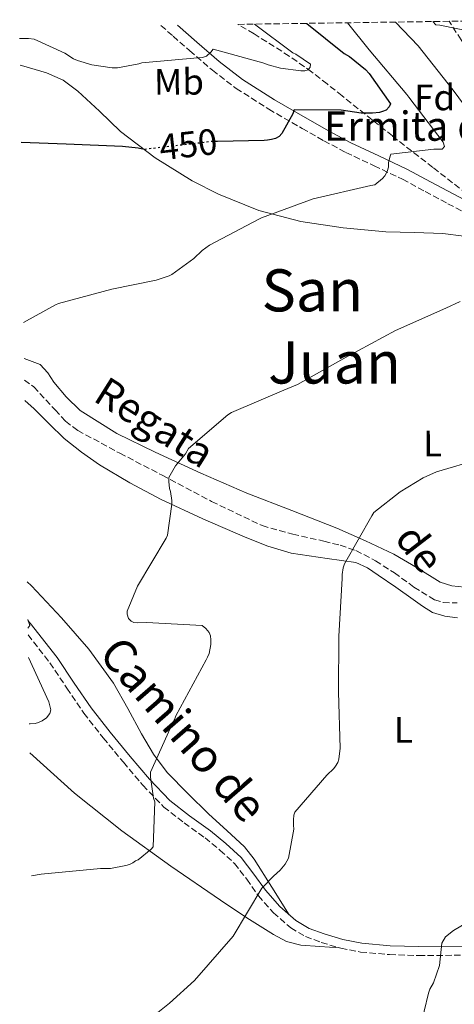
# Model space of a CAD drawing. Units: metres. Extents: x 597020 to 600457, y 4742996 to 4745357.
# Drawn here: x 597020 to 597139, y 4745042 to 4745311 of the extents above; entities that cross this region are included whole.
import ezdxf
from ezdxf.enums import TextEntityAlignment as Align

# ---------------------------------------------------------------- set-up
doc = ezdxf.new("R2010")
doc.units = ezdxf.units.M
doc.header["$MEASUREMENT"] = 0
doc.linetypes.add('DGN Style 3', pattern=[2.435891, 1.739922, -0.695969])
doc.linetypes.add('DGN Style 5', pattern=[1.217945, 0.521977, -0.695969])
for name, color, linetype, lineweight in [('Barranco lineal', 142, 'DGN Style 3', 13), ('Camino', 7, 'DGN Style 3', 0), ('Cota de curva de nivel directora', 7, 'Continuous', 0), ('Curva de nivel directora', 30, 'Continuous', 30), ('Curva de nivel directora no vista', 30, 'DGN Style 5', 30), ('Curva de nivel intermedia', 30, 'Continuous', 0), ('Etiqueta de uso rústico', 92, 'Continuous', 0), ('Etiqueta de zona arbolada', 92, 'Continuous', 0), ('Línea de cambio de uso (parcela vista)', 92, 'Continuous', 0), ('Margen derecho', 7, 'Continuous', 0), ('Texto de arroyo-regatas y barrancos', 142, 'Continuous', 0), ('Texto de Iglesia-ermita', 51, 'Continuous', 0), ('Texto de Área (paraje) menor', 7, 'Continuous', 0), ('Zona arbolada', 92, 'DGN Style 3', 0)]:
    doc.layers.add(name, color=color, linetype=linetype, lineweight=lineweight)
doc.styles.add('Style-Arial', font='arial.ttf')

msp = doc.modelspace()

# ---------------------------------------------------------------- linework, layer by layer
at = {"layer": 'Barranco lineal', "color": 142, "linetype": 'DGN Style 3', "lineweight": 13}
msp.add_polyline3d([(597021, 4745212.75, 444.45), (597023.54, 4745210.88, 444.22), (597029.37, 4745204.61, 443.55), (597032.23, 4745201.49, 443.2), (597035.57, 4745198.97, 442.87), (597047.07, 4745192.76, 442.03), (597058.67, 4745186.75, 441.21), (597072.2, 4745179.57, 439.92), (597086, 4745172.99, 438.65), (597094.36, 4745170.61, 438.08), (597102.9, 4745168.76, 437.5), (597107.31, 4745167.61, 437.15), (597111.66, 4745166.2, 436.79), (597117.04, 4745163.36, 436.31), (597122.16, 4745160.06, 435.83), (597127.53, 4745156.22, 435.24), (597133.1, 4745152.7, 434.62), (597135.5, 4745152.01, 434.47), (597139.34, 4745151.85, 434.4)], dxfattribs=at)
at = {"layer": 'Camino', "color": 7, "linetype": 'DGN Style 3', "lineweight": 0}
for points in [[(597171.66, 4745238.76, 441.09), (597170.26, 4745241.28, 440.83), (597166.83, 4745247.48, 440.18), (597162.09, 4745258.03, 439.09), (597158.13, 4745268.88, 437.94), (597155.47, 4745277.22, 436.69), (597152.63, 4745285.29, 435.58), (597149.24, 4745291.8, 435.1), (597145.31, 4745298.16, 434.68), (597140.44, 4745305.66, 434.24), (597137.13, 4745310.73, 433.89)], [(597058.34, 4745309.6, 457.08), (597061.65, 4745306.68, 456.57), (597066.16, 4745302.72, 455.86), (597072.39, 4745297.38, 454.49), (597078.9, 4745292.41, 452.98), (597087.8, 4745286.73, 451.66), (597096.95, 4745281.47, 450.23), (597102.9, 4745278.1, 449.04), (597108.92, 4745274.88, 447.8), (597116.65, 4745271.27, 446.2), (597124.4, 4745267.58, 444.6), (597130.62, 4745264.25, 443.43), (597136.82, 4745260.92, 442.62), (597142.88, 4745257.72, 442.59)], [(597021.98, 4745143.14, 444.93), (597027.95, 4745135.49, 444.15), (597032.57, 4745128.61, 443.81), (597037.23, 4745121.79, 443.38), (597042.56, 4745115.01, 442.35), (597048.05, 4745108.35, 441.27), (597053.39, 4745102.06, 440.36), (597059.12, 4745096.13, 439.48), (597064.67, 4745091.8, 438.94), (597070.38, 4745087.68, 438.39), (597074.51, 4745084.29, 437.61), (597078.45, 4745080.7, 436.79), (597081.79, 4745076.38, 436.16), (597084.97, 4745071.87, 435.64), (597089.1, 4745067.24, 435.23), (597093.81, 4745063.1, 434.81), (597097.85, 4745060.77, 434.38), (597102.19, 4745059.13, 433.91), (597107.52, 4745057.54, 433.31), (597112.94, 4745056.51, 432.7), (597120.86, 4745055.8, 431.78), (597128.81, 4745055.55, 430.9), (597143.09, 4745055.67, 429.89)]]:
    msp.add_polyline3d(points, dxfattribs=at)
at = {"layer": 'Curva de nivel directora', "color": 30, "linetype": 'Continuous', "lineweight": 30, "elevation": 450, "flags": 128}
for points in [[(597098.19, 4745310.17), (597108.47, 4745301.94), (597109.88, 4745301.11), (597114.31, 4745297.56), (597115.3, 4745296.5), (597121.14, 4745288.23), (597120.7, 4745287.38), (597119.9, 4745286.5), (597118.92, 4745286.09), (597118.09, 4745285.86), (597116.2, 4745285.64), (597113.08, 4745285.67), (597107.58, 4745286.45), (597094.78, 4745286.53), (597094.36, 4745285.48), (597091.4, 4745280.09), (597090.65, 4745279.3), (597089.66, 4745278.76), (597088.58, 4745278.41), (597087.5, 4745278.23), (597086.55, 4745278.2), (597073.78, 4745277.9)], [(597053.32, 4745275.81), (597052.14, 4745276.1), (597047.8, 4745276.58), (597032.41, 4745277.21), (597020.09, 4745277.59)]]:
    msp.add_lwpolyline(points, dxfattribs=at)
at = {"layer": 'Curva de nivel directora no vista', "color": 30, "linetype": 'DGN Style 5', "lineweight": 30, "elevation": 450, "flags": 128}
msp.add_lwpolyline([(597073.78, 4745277.9), (597071.42, 4745277.85), (597069.42, 4745277.54), (597053.7, 4745275.72), (597053.32, 4745275.81)], dxfattribs=at)
at = {"layer": 'Curva de nivel intermedia', "color": 30, "linetype": 'Continuous', "lineweight": 0, "flags": 128}
for points, elevation in [([(597109.34, 4745310.33), (597115.23, 4745302.94), (597125.61, 4745290.7), (597126.09, 4745289.97), (597135.48, 4745277.71), (597135.91, 4745276.56), (597135.27, 4745275.79), (597133.99, 4745275.78), (597132.97, 4745275.79), (597121.19, 4745274.45), (597120.91, 4745273.65), (597120.59, 4745272.03), (597120.57, 4745270.85), (597120.23, 4745269.68), (597119.56, 4745268.56), (597118.91, 4745267.79), (597116.78, 4745266.11), (597115.74, 4745265.89), (597099.95, 4745262.24), (597085.83, 4745257.07), (597085.08, 4745256.67), (597071.58, 4745249.55), (597069.58, 4745248.1), (597067.32, 4745245.95), (597061.35, 4745241.57), (597060.6, 4745241.2), (597057.02, 4745240), (597044.89, 4745237.54), (597030.28, 4745233.67), (597029.5, 4745233.3), (597020.78, 4745228.45)], 445), ([(597122.51, 4745310.52), (597128.65, 4745304.02), (597138.27, 4745291.92), (597147.55, 4745279.36)], 440), ([(597132.68, 4745310.67), (597133.51, 4745309.74), (597134.59, 4745309.66), (597144.01, 4745307.74)], 435), ([(597083.95, 4745309.97), (597094.39, 4745302.14), (597095.23, 4745301.74), (597099.26, 4745299.06), (597099.18, 4745298.18), (597098.57, 4745297.44), (597097.64, 4745297.2), (597096.63, 4745297.2), (597090.99, 4745297.94), (597087.64, 4745298.82), (597086.2, 4745299.42), (597072.63, 4745303.09), (597071.99, 4745302.31), (597070.81, 4745301.23), (597069.69, 4745300.82), (597068.36, 4745300.77), (597053.07, 4745299.36), (597052.28, 4745299.11), (597046.47, 4745297.99), (597044.99, 4745298), (597039.42, 4745298.87), (597035.55, 4745299.99), (597034.41, 4745300.5), (597032.03, 4745302.03), (597023.66, 4745305.89), (597022.14, 4745306.03), (597019.69, 4745305.99)], 455), ([(597140.2, 4745234.21), (597136.27, 4745232.38), (597122.47, 4745226.29), (597109, 4745219.04), (597095.67, 4745211.52), (597091.94, 4745209.99), (597077.67, 4745203.92), (597076.58, 4745203.2), (597065.88, 4745194.02), (597065.02, 4745192.61), (597062.34, 4745189.28), (597060.46, 4745186.1), (597060.46, 4745185.06), (597060.71, 4745183.12), (597060.97, 4745182.26), (597061.3, 4745179.86), (597061.3, 4745178.83), (597060.14, 4745170.35), (597059.78, 4745169.57), (597051.96, 4745156.47), (597049.1, 4745149.6), (597049.13, 4745148.77), (597049.48, 4745147.62), (597050.14, 4745146.91), (597050.87, 4745146.56), (597052.01, 4745146.45), (597054.36, 4745146.51), (597069.59, 4745145.67), (597070.57, 4745144.85), (597071.5, 4745143.76), (597071.85, 4745142.9), (597071.99, 4745141.75), (597071.94, 4745140.53), (597071.48, 4745138.02), (597071.08, 4745137.01), (597070.68, 4745136.31), (597062.42, 4745121.04), (597062.12, 4745120.23)], 440), ([(597145.42, 4745191.1), (597133.72, 4745187.68), (597130.06, 4745186.03), (597123.78, 4745182.23), (597116.57, 4745176.53), (597116.02, 4745175.65), (597108.52, 4745162.56), (597108.18, 4745161.47), (597107.9, 4745159.63), (597107.86, 4745158.56), (597106.98, 4745142.79), (597106.85, 4745127.46), (597107.33, 4745112.24), (597107, 4745109.19), (597106.69, 4745108.32), (597106.1, 4745107.3), (597105.57, 4745106.64), (597103.69, 4745104.85), (597094.95, 4745094.72), (597094.71, 4745093.89), (597094.57, 4745092.64), (597094.58, 4745091.15), (597094.63, 4745090.05), (597093.17, 4745082.19), (597092.27, 4745080.52), (597090.91, 4745078.84), (597089.09, 4745077.25), (597085.9, 4745073.98), (597078.06, 4745060.87), (597067.53, 4745048.74), (597060.7, 4745042.56), (597053.86, 4745037.12)], 435), ([(597021.92, 4745147.35), (597022.44, 4745145.75), (597021.96, 4745145.02)], 445), ([(597022.07, 4745136.94), (597027.67, 4745124.82), (597028.23, 4745122.63), (597027.97, 4745121.68), (597027.01, 4745120.48), (597025.85, 4745119.7), (597024.81, 4745119.2), (597023.97, 4745118.95), (597022.53, 4745118.82), (597022.33, 4745118.82)], 445), ([(597062.12, 4745120.23), (597061.65, 4745119.43), (597055.49, 4745105.62), (597055.49, 4745104.24), (597056.33, 4745098.53), (597056.68, 4745097.55), (597056.2, 4745085.27), (597055.62, 4745084.64), (597052.12, 4745081.71), (597051.35, 4745081.39), (597050.61, 4745080.88), (597049.72, 4745080.45), (597048.69, 4745080.11), (597044.5, 4745079.35), (597043.54, 4745079.35), (597041.81, 4745079.35), (597025.61, 4745077.79), (597022.91, 4745077.36)], 440), ([(597142.81, 4745065.03), (597138.33, 4745062.39), (597136.14, 4745060.7), (597135.15, 4745058.93), (597134.49, 4745052.84), (597132.9, 4745048.11), (597131.91, 4745046.35), (597131.46, 4745045.24), (597127.97, 4745030.53)], 430)]:
    msp.add_lwpolyline(points, dxfattribs=dict(at, elevation=elevation))
at = {"layer": 'Línea de cambio de uso (parcela vista)', "color": 92, "linetype": 'Continuous', "lineweight": 0}
for points in [[(597019.79, 4745298.74, 454.79), (597020.85, 4745298.45, 454.74), (597027.06, 4745296.7, 454.46), (597031.56, 4745294.61, 454.14), (597035.64, 4745291.64, 453.75), (597041.48, 4745286.15, 452.96), (597047.28, 4745280.64, 452.15), (597056.75, 4745273.47, 451.28), (597066.87, 4745267.13, 450.36), (597074.03, 4745263.47, 449.43), (597085.06, 4745259.05, 447.73), (597096.56, 4745256.06, 446.14), (597108.17, 4745254.31, 444.81), (597119.86, 4745253.24, 443.83), (597127.63, 4745253.01, 443.47), (597135.41, 4745252.8, 443.19), (597141.16, 4745252.08, 443.05)], [(597020.92, 4745218.64, 444.52), (597025.3, 4745217.02, 444.42), (597027.36, 4745214.76, 444.04), (597029.01, 4745212.15, 443.65), (597032.42, 4745208.14, 443.47), (597036.24, 4745204.47, 443.27), (597046.22, 4745198.19, 442), (597056.78, 4745193.08, 440.84), (597069.24, 4745187.35, 439.95), (597081.81, 4745181.88, 439.11), (597094.12, 4745177.07, 438.35), (597106.45, 4745172.28, 437.57), (597114.31, 4745168.84, 436.92), (597122.06, 4745165.18, 436.23), (597128.42, 4745161.41, 435.86), (597134.67, 4745157.5, 435.46), (597137.85, 4745156.53, 435.17), (597143.04, 4745155.99, 434.63), (597145.4, 4745155.37, 434.32), (597147.34, 4745154.04, 433.99), (597150.34, 4745150.82, 433.37), (597153.33, 4745147.61, 432.76)], [(597139.44, 4745147.77, 433.53), (597135.95, 4745148.21, 433.87), (597132.59, 4745149.24, 434.23), (597129.9, 4745151.01, 434.36), (597127.34, 4745152.83, 434.49), (597122.55, 4745156.16, 435.19), (597117.74, 4745159.48, 435.9), (597114.84, 4745161.5, 435.97), (597111.66, 4745162.88, 436.09), (597107.73, 4745163.47, 436.5), (597103.79, 4745163.96, 436.92), (597098.86, 4745164.69, 437.47), (597093.94, 4745165.5, 438.01), (597087.58, 4745167.34, 438.36), (597081.39, 4745169.85, 438.58), (597069.81, 4745174.82, 439.37), (597058.42, 4745180.16, 440.25), (597049.84, 4745184.64, 441.06), (597041.52, 4745189.56, 441.98), (597036.56, 4745193.01, 442.86), (597031.86, 4745196.8, 443.51), (597027.75, 4745200.78, 443.61), (597023.67, 4745204.86, 443.7), (597021.08, 4745207.13, 443.76)], [(597093.4, 4745066.72, 434.99), (597088.61, 4745074.28, 435.92), (597083.82, 4745081.85, 436.86), (597081.15, 4745085.26, 437.13), (597076.33, 4745089.74, 437.2), (597071.41, 4745094.14, 437.5), (597065.67, 4745099.84, 438.38), (597060.02, 4745105.53, 439.29), (597056.25, 4745110.57, 439.93), (597053.04, 4745116.09, 440.5), (597049.26, 4745123.08, 440.74), (597045.36, 4745129.98, 440.95), (597038.64, 4745139.21, 441.91), (597031.15, 4745147.84, 442.87), (597022.89, 4745156.55, 443.77), (597021.78, 4745157.66, 443.88)], [(597022.44, 4745110.93, 444.77), (597034.67, 4745099.94, 442.78), (597047.66, 4745089.6, 440.82), (597061.03, 4745079.98, 439.17), (597074.61, 4745070.65, 437.56), (597081.8, 4745065.88, 436.66), (597089.13, 4745061.31, 435.7), (597092.71, 4745059.42, 434.98), (597096.56, 4745058.43, 434.3), (597101.82, 4745058.05, 433.83), (597107.07, 4745057.67, 433.36)]]:
    msp.add_polyline3d(points, dxfattribs=at)
at = {"layer": 'Margen derecho', "color": 7, "linetype": 'Continuous', "lineweight": 0}
for points in [[(597062.82, 4745309.67, 456.57), (597068.14, 4745304.99, 455.86), (597074.29, 4745299.72, 454.49), (597080.63, 4745294.88, 452.98), (597089.36, 4745289.3, 451.66), (597098.44, 4745284.08, 450.23), (597104.36, 4745280.74, 449.04), (597110.26, 4745277.57, 447.8), (597117.94, 4745273.99, 446.2), (597125.76, 4745270.27, 444.6), (597132.04, 4745266.9, 443.43), (597138.23, 4745263.58, 442.62), (597144.28, 4745260.38, 442.59), (597150.5, 4745257.09, 442.68), (597154.28, 4745254.4, 442.4), (597157.73, 4745251.31, 442.17), (597163, 4745245.82, 441.94), (597168.23, 4745240.92, 441.72), (597171.66, 4745238.76, 441.09)], [(597021.93, 4745147.08, 445.18), (597022.58, 4745146.36, 445.1), (597029.94, 4745136.92, 444.15), (597034.6, 4745129.99, 443.81), (597039.21, 4745123.24, 443.38), (597044.47, 4745116.54, 442.35), (597049.92, 4745109.92, 441.27), (597055.21, 4745103.7, 440.36), (597060.76, 4745097.95, 439.48), (597066.14, 4745093.76, 438.94), (597071.88, 4745089.62, 438.39), (597076.12, 4745086.14, 437.61), (597080.25, 4745082.37, 436.79), (597083.76, 4745077.83, 436.16), (597086.89, 4745073.39, 435.64), (597090.83, 4745068.98, 435.23), (597095.24, 4745065.1, 434.81), (597098.9, 4745062.99, 434.38), (597102.97, 4745061.45, 433.91), (597108.1, 4745059.92, 433.31), (597113.28, 4745058.94, 432.7), (597121.01, 4745058.24, 431.78), (597128.84, 4745058, 430.9), (597143.07, 4745058.12, 429.89)]]:
    msp.add_polyline3d(points, dxfattribs=at)
at = {"layer": 'Zona arbolada', "color": 92, "linetype": 'DGN Style 3', "lineweight": 0}
for points in [[(597143.89, 4745262.2, 442.31), (597132.66, 4745270.82, 444.28), (597121.62, 4745279.42, 447.17), (597116.07, 4745283.81, 449.23), (597107.91, 4745290.37, 453.12), (597103.78, 4745293.63, 454.81), (597099.54, 4745296.89, 455.94), (597093.43, 4745301.23, 456.59), (597083.78, 4745307.33, 456.71), (597079.4, 4745309.9, 456.88), (597167.94, 4745311.17, 425.05)], [(597143.89, 4745262.2, 442.31), (597132.66, 4745270.82, 444.28), (597121.62, 4745279.42, 447.17), (597116.07, 4745283.81, 449.23), (597107.91, 4745290.37, 453.12), (597103.78, 4745293.63, 454.81), (597099.54, 4745296.89, 455.94), (597093.43, 4745301.23, 456.59), (597083.78, 4745307.33, 456.71), (597079.4, 4745309.9, 456.88)]]:
    msp.add_polyline3d(points, dxfattribs=at)

# ---------------------------------------------------------------- texts
at = {"color": 7, "linetype": 'Continuous', "lineweight": 0, "style": 'Style-Arial'}
msp.add_text('Camino de', height=9, rotation=310.846, dxfattribs=at).set_placement((597061.13, 4745114.41, 440.46), align=Align.CENTER)
at = {"layer": 'Cota de curva de nivel directora', "color": 7, "linetype": 'Continuous', "lineweight": 0, "style": 'Style-Arial'}
msp.add_text('450', height=7, rotation=6.6218, dxfattribs=at).set_placement((597065.79, 4745277.12, 450), align=Align.MIDDLE_CENTER)
at = {"layer": 'Etiqueta de uso rústico', "color": 92, "linetype": 'Continuous', "lineweight": 0, "style": 'Style-Arial'}
for s, p in [('Mb', (597063.25, 4745294.19, 449.96)), ('L', (597132.63, 4745195.4, 436)), ('L', (597124.63, 4745117.19, 433.82))]:
    msp.add_text(s, height=7, rotation=0.3092, dxfattribs=at).set_placement(p, align=Align.MIDDLE_CENTER)
at = {"layer": 'Etiqueta de zona arbolada', "color": 92, "linetype": 'Continuous', "lineweight": 0, "style": 'Style-Arial'}
msp.add_text('Fd', height=7, rotation=0.3092, dxfattribs=at).set_placement((597133.18, 4745289.92, 442.93), align=Align.MIDDLE_CENTER)
at = {"layer": 'Texto de arroyo-regatas y barrancos', "color": 142, "linetype": 'Continuous', "lineweight": 0, "style": 'Style-Arial'}
for s, rotation, p in [('Regata', 327.83, (597039.45, 4745207.26, 443.21)), ('de', 307.569, (597122.03, 4745169.42, 435.89))]:
    msp.add_text(s, height=8, rotation=rotation, dxfattribs=at).set_placement(p)
at = {"layer": 'Texto de Iglesia-ermita', "color": 51, "linetype": 'Continuous', "lineweight": 0, "style": 'Style-Arial'}
msp.add_text('Ermita de San Juan', height=8, dxfattribs=at).set_placement((597102.9, 4745278.1, 449.04))
at = {"layer": 'Texto de Área (paraje) menor', "color": 7, "linetype": 'Continuous', "lineweight": 0, "style": 'Style-Arial'}
for s, p in [('San', (597099.74, 4745237.24, 443.51)), ('Juan', (597105.81, 4745217.55, 440.58))]:
    msp.add_text(s, height=11.5, dxfattribs=at).set_placement(p, align=Align.MIDDLE_CENTER)

doc.saveas('drawing.dxf')
